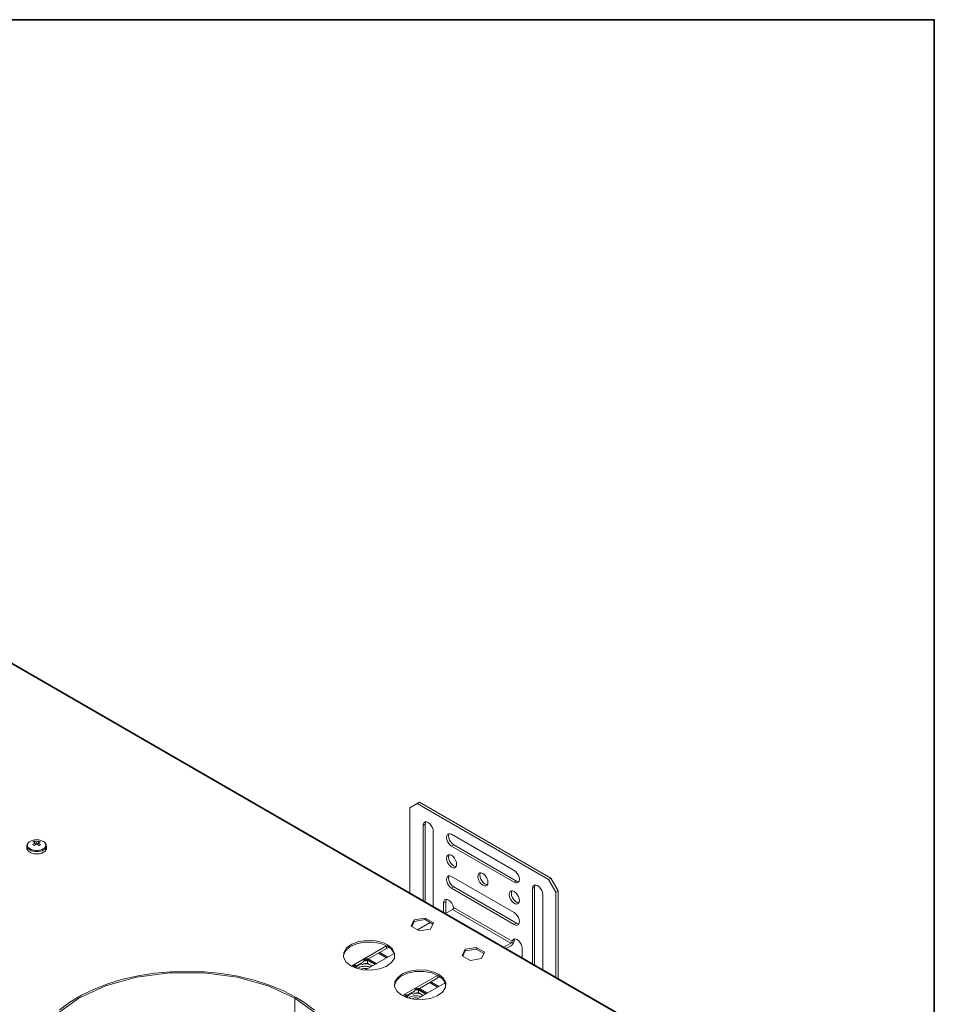
# Model space of a CAD drawing. Units: millimetres. Extents: x -2159 to 2041, y -1366 to 1604.
# Drawn here: x 1582 to 2026, y 1116 to 1593 of the extents above; entities that cross this region are included whole.
import ezdxf

# ---------------------------------------------------------------- set-up
doc = ezdxf.new("R2010")
doc.units = ezdxf.units.MM
doc.header["$LTSCALE"] = 10
doc.layers.add('Geen', color=7, linetype='Continuous', lineweight=9)

# ---------------------------------------------------------------- blocks, each defined once
blk = doc.blocks.new('Groep-4-1')
at = {"layer": 'Geen', "color": 7, "linetype": 'Continuous', "lineweight": 9}
for p, q in [((1882, 1105.66), (1318.29, 1431.11)), ((1882.37, 1105.77), (1318.86, 1431.12)), ((1882.43, 1105.75), (1600.64, 1268.43)), ((1776.24, 1213.72), (1771.64, 1211.07)), ((1838.82, 1176.37), (1775.18, 1213.11)), ((1839.88, 1176.98), (1776.24, 1213.72)), ((1771.64, 1211.07), (1771.64, 1169.7)), ((1778.01, 1202.5), (1778.14, 1203.34)), ((1778.01, 1202.5), (1779.07, 1203.11)), ((1778.14, 1203.34), (1778.49, 1203.91)), ((1778.49, 1203.91), (1779.02, 1204.22)), ((1779.02, 1204.22), (1779.68, 1204.23)), ((1779.07, 1203.11), (1779.2, 1203.94)), ((1779.07, 1165.42), (1779.07, 1203.11)), ((1779.37, 1204.22), (1779.2, 1203.94)), ((1779.68, 1204.23), (1780.44, 1203.95)), ((1780.44, 1203.95), (1781.23, 1203.36)), ((1781.23, 1203.36), (1781.96, 1202.5)), ((1778.01, 1166.03), (1778.01, 1202.5)), ((1781.96, 1202.5), (1782.46, 1201.64)), ((1782.46, 1201.64), (1782.83, 1200.62)), ((1782.83, 1200.62), (1782.96, 1199.64)), ((1782.96, 1199.64), (1782.96, 1163.17)), ((1789.44, 1197.58), (1789.81, 1198.21)), ((1789.81, 1198.21), (1790.31, 1198.5)), ((1790.31, 1198.5), (1791.01, 1198.51)), ((1790.38, 1197.45), (1790.51, 1198.24)), ((1790.68, 1198.51), (1790.51, 1198.24)), ((1791.01, 1198.51), (1791.8, 1198.21)), ((1791.8, 1198.21), (1822.2, 1180.65)), ((1586.3, 1193.82), (1586.03, 1193.31)), ((1586.16, 1193.23), (1586.26, 1193.55)), ((1586.45, 1193.91), (1586.26, 1193.55)), ((1586.73, 1194.29), (1586.3, 1193.82)), ((1586.71, 1194.23), (1586.45, 1193.91)), ((1586.71, 1194.23), (1587.05, 1194.53)), ((1586.81, 1194.36), (1586.73, 1194.29)), ((1587.38, 1194.76), (1586.81, 1194.36)), ((1587.05, 1194.53), (1586.81, 1194.36)), ((1587.04, 1194.52), (1586.81, 1194.36)), ((1587.45, 1194.79), (1587.05, 1194.53)), ((1588.08, 1195.09), (1587.38, 1194.76)), ((1588.13, 1195.12), (1587.45, 1194.79)), ((1588.13, 1195.12), (1588.08, 1195.09)), ((1588.91, 1195.35), (1588.13, 1195.12)), ((1588.84, 1194.6), (1588.73, 1194.53)), ((1589.28, 1194.35), (1588.73, 1194.53)), ((1589.35, 1193.65), (1588.83, 1193.21)), ((1589.4, 1194.91), (1588.84, 1194.6)), ((1589.75, 1195.5), (1588.91, 1195.35)), ((1589.81, 1194.11), (1589.28, 1194.35)), ((1589.92, 1194.06), (1589.35, 1193.65)), ((1589.5, 1194.89), (1589.4, 1194.91)), ((1589.4, 1194.91), (1589.7, 1194.16)), ((1590.05, 1194.72), (1589.5, 1194.89)), ((1589.83, 1195.51), (1589.75, 1195.5)), ((1589.92, 1194.06), (1589.81, 1194.11)), ((1589.99, 1195.52), (1589.83, 1195.51)), ((1589.92, 1194.06), (1590.04, 1193.24)), ((1590.52, 1193.58), (1589.97, 1193.19)), ((1590.12, 1195.52), (1589.99, 1195.52)), ((1590.02, 1193.37), (1590.07, 1193.26)), ((1590.62, 1194.47), (1590.05, 1194.72)), ((1590.62, 1195.55), (1590.12, 1195.52)), ((1590.62, 1193.65), (1590.52, 1193.58)), ((1591.5, 1195.5), (1590.62, 1195.55)), ((1590.73, 1194.52), (1590.62, 1194.47)), ((1590.62, 1194.47), (1590.62, 1193.65)), ((1591.2, 1193.25), (1590.62, 1193.65)), ((1591.28, 1194.75), (1590.73, 1194.52)), ((1591.23, 1193.37), (1591.18, 1193.26)), ((1591.33, 1194.06), (1591.21, 1193.25)), ((1591.85, 1194.91), (1591.28, 1194.75)), ((1591.89, 1194.32), (1591.33, 1194.06)), ((1591.44, 1193.99), (1591.33, 1194.06)), ((1591.44, 1193.99), (1591.97, 1193.59)), ((1591.55, 1195.49), (1591.5, 1195.5)), ((1591.61, 1195.49), (1591.55, 1195.49)), ((1591.85, 1194.91), (1591.55, 1194.16)), ((1592.34, 1195.35), (1591.61, 1195.49)), ((1592.19, 1194.73), (1591.85, 1194.91)), ((1592.42, 1194.5), (1591.89, 1194.32)), ((1592.52, 1193.11), (1591.97, 1193.59)), ((1592.52, 1194.53), (1592.19, 1194.73)), ((1593.12, 1195.12), (1592.34, 1195.35)), ((1592.52, 1194.53), (1592.42, 1194.5)), ((1593.17, 1195.09), (1593.12, 1195.12)), ((1593.8, 1194.79), (1593.12, 1195.12)), ((1593.87, 1194.76), (1593.17, 1195.09)), ((1594.35, 1194.4), (1593.8, 1194.79)), ((1594.44, 1194.36), (1593.87, 1194.76)), ((1594.77, 1193.95), (1594.35, 1194.4)), ((1594.52, 1194.29), (1594.44, 1194.36)), ((1594.95, 1193.82), (1594.52, 1194.29)), ((1595.02, 1193.47), (1594.77, 1193.95)), ((1595.21, 1193.31), (1594.95, 1193.82)), ((1595.11, 1192.96), (1595.02, 1193.47)), ((1789.32, 1196.72), (1789.44, 1197.58)), ((1789.45, 1195.78), (1789.32, 1196.72)), ((1789.8, 1194.81), (1789.45, 1195.78)), ((1790.33, 1193.89), (1789.8, 1194.81)), ((1791, 1193.11), (1790.33, 1193.89)), ((1790.5, 1196.46), (1790.38, 1197.45)), ((1790.87, 1195.4), (1790.5, 1196.46)), ((1791.37, 1194.53), (1790.87, 1195.4)), ((1792.07, 1193.71), (1791.37, 1194.53)), ((1792.86, 1193.11), (1792.07, 1193.71)), ((1585.89, 1192.66), (1585.87, 1192.56)), ((1585.87, 1191.44), (1585.87, 1192.56)), ((1585.87, 1192.56), (1585.97, 1192.02)), ((1585.91, 1191.17), (1585.87, 1191.44)), ((1585.98, 1193.2), (1585.89, 1192.66)), ((1585.91, 1191.17), (1585.93, 1191.03)), ((1585.93, 1191.03), (1586, 1190.82)), ((1585.97, 1192.02), (1586.24, 1191.51)), ((1586.03, 1193.31), (1585.98, 1193.2)), ((1586, 1190.82), (1586.02, 1190.8)), ((1586.04, 1190.74), (1586.02, 1190.8)), ((1586.09, 1190.64), (1586.04, 1190.74)), ((1586.09, 1190.64), (1586.23, 1190.4)), ((1586.16, 1193.23), (1586.14, 1192.88)), ((1586.14, 1192.88), (1586.2, 1192.54)), ((1586.2, 1192.54), (1586.34, 1192.19)), ((1586.42, 1190.17), (1586.23, 1190.4)), ((1586.24, 1191.51), (1586.67, 1191.03)), ((1586.56, 1191.86), (1586.34, 1192.19)), ((1586.42, 1190.17), (1586.49, 1190.1)), ((1586.51, 1190.08), (1586.49, 1190.1)), ((1586.51, 1190.08), (1586.55, 1190.03)), ((1586.81, 1189.81), (1586.55, 1190.03)), ((1586.56, 1191.86), (1586.83, 1191.58)), ((1586.67, 1191.03), (1587.27, 1190.62)), ((1586.96, 1189.7), (1586.81, 1189.81)), ((1586.83, 1191.58), (1587.2, 1191.29)), ((1587.27, 1189.5), (1586.96, 1189.7)), ((1587.2, 1191.29), (1587.45, 1191.13)), ((1587.27, 1190.62), (1587.99, 1190.28)), ((1587.63, 1189.32), (1587.27, 1189.5)), ((1587.45, 1191.13), (1587.91, 1190.9)), ((1587.63, 1189.32), (1587.81, 1189.24)), ((1588.19, 1189.09), (1587.81, 1189.24)), ((1588.41, 1190.71), (1587.91, 1190.9)), ((1587.99, 1190.28), (1588.81, 1190.02)), ((1588.19, 1189.09), (1588.28, 1189.06)), ((1588.28, 1189.06), (1588.67, 1188.95)), ((1588.41, 1190.71), (1588.97, 1190.56)), ((1588.67, 1188.95), (1588.79, 1188.91)), ((1588.83, 1193.21), (1588.73, 1193.11)), ((1589.06, 1192.92), (1588.73, 1193.11)), ((1589.24, 1188.82), (1588.79, 1188.91)), ((1588.81, 1190.02), (1589.7, 1189.87)), ((1588.97, 1190.56), (1589.53, 1190.45)), ((1589.4, 1192.73), (1589.06, 1192.92)), ((1589.24, 1188.82), (1589.42, 1188.79)), ((1589.97, 1193.19), (1589.4, 1192.73)), ((1589.42, 1188.79), (1589.5, 1188.78)), ((1589.55, 1188.77), (1589.5, 1188.78)), ((1589.53, 1190.45), (1590.11, 1190.39)), ((1589.92, 1188.73), (1589.55, 1188.77)), ((1590.62, 1189.81), (1589.7, 1189.87)), ((1590.16, 1188.72), (1589.92, 1188.73)), ((1590.11, 1190.39), (1590.62, 1190.37)), ((1590.16, 1188.72), (1590.62, 1188.7)), ((1590.62, 1190.37), (1591.2, 1190.39)), ((1590.62, 1189.81), (1591.55, 1189.87)), ((1590.67, 1188.7), (1590.62, 1188.7)), ((1591.13, 1188.72), (1590.67, 1188.7)), ((1591.13, 1188.72), (1591.32, 1188.73)), ((1591.74, 1192.82), (1591.2, 1193.25)), ((1591.2, 1190.39), (1591.79, 1190.46)), ((1591.32, 1188.73), (1591.78, 1188.78)), ((1592.44, 1190.02), (1591.55, 1189.87)), ((1591.85, 1192.73), (1591.74, 1192.82)), ((1591.91, 1188.81), (1591.78, 1188.78)), ((1591.79, 1190.46), (1592.35, 1190.57)), ((1592.41, 1193.05), (1591.85, 1192.73)), ((1591.91, 1188.81), (1592.32, 1188.89)), ((1592.32, 1188.89), (1592.42, 1188.9)), ((1592.35, 1190.57), (1592.87, 1190.72)), ((1592.52, 1193.11), (1592.41, 1193.05)), ((1592.85, 1189.03), (1592.42, 1188.9)), ((1592.44, 1190.02), (1593.26, 1190.28)), ((1592.85, 1189.03), (1593.05, 1189.09)), ((1592.87, 1190.72), (1593.37, 1190.91)), ((1593.05, 1189.09), (1593.23, 1189.15)), ((1593.45, 1189.24), (1593.23, 1189.16)), ((1593.23, 1189.16), (1593.23, 1189.15)), ((1593.98, 1190.62), (1593.26, 1190.28)), ((1593.37, 1190.91), (1593.8, 1191.13)), ((1593.63, 1189.33), (1593.45, 1189.24)), ((1593.63, 1189.33), (1593.98, 1189.5)), ((1593.8, 1191.13), (1594.35, 1191.52)), ((1593.98, 1190.62), (1594.57, 1191.03)), ((1594.15, 1189.61), (1593.98, 1189.5)), ((1594.15, 1189.61), (1594.3, 1189.71)), ((1594.83, 1190.18), (1594.3, 1189.71)), ((1594.35, 1191.52), (1594.77, 1191.97)), ((1595.01, 1191.51), (1594.57, 1191.03)), ((1594.77, 1191.97), (1595.02, 1192.46)), ((1594.94, 1190.3), (1594.83, 1190.18)), ((1595.23, 1190.83), (1594.94, 1190.3)), ((1595.01, 1191.51), (1595.28, 1192.02)), ((1595.02, 1192.46), (1595.11, 1192.96)), ((1595.27, 1193.2), (1595.21, 1193.31)), ((1595.23, 1190.83), (1595.3, 1190.96)), ((1595.36, 1192.66), (1595.27, 1193.2)), ((1595.28, 1192.02), (1595.37, 1192.56)), ((1595.3, 1190.96), (1595.32, 1191.1)), ((1595.32, 1191.1), (1595.36, 1191.65)), ((1595.37, 1192.56), (1595.36, 1192.66)), ((1595.36, 1191.65), (1595.37, 1192.56)), ((1791, 1193.11), (1791.8, 1192.49)), ((1791.8, 1192.49), (1792.86, 1193.11)), ((1822.2, 1174.94), (1791.8, 1192.49)), ((1823.26, 1175.55), (1792.86, 1193.11)), ((1789.32, 1186.57), (1789.45, 1187.42)), ((1789.45, 1185.59), (1789.32, 1186.57)), ((1789.45, 1187.42), (1789.8, 1187.99)), ((1789.81, 1184.58), (1789.45, 1185.59)), ((1789.8, 1187.99), (1790.33, 1188.29)), ((1790.32, 1183.71), (1789.81, 1184.58)), ((1790.33, 1188.29), (1791, 1188.31)), ((1790.38, 1187.19), (1790.51, 1188.02)), ((1790.51, 1186.19), (1790.38, 1187.19)), ((1790.68, 1188.3), (1790.51, 1188.02)), ((1790.86, 1185.22), (1790.51, 1186.19)), ((1791.39, 1184.3), (1790.86, 1185.22)), ((1791, 1188.31), (1791.75, 1188.03)), ((1792.06, 1183.51), (1791.39, 1184.3)), ((1791.75, 1188.03), (1792.54, 1187.44)), ((1792.54, 1187.44), (1793.28, 1186.58)), ((1793.28, 1186.58), (1793.78, 1185.71)), ((1793.78, 1185.71), (1794.14, 1184.7)), ((1794.14, 1184.7), (1794.27, 1183.72)), ((1790.32, 1183.71), (1791.05, 1182.85)), ((1791.05, 1182.85), (1791.84, 1182.26)), ((1792.59, 1181.98), (1791.84, 1182.26)), ((1792.81, 1182.93), (1792.06, 1183.51)), ((1793.26, 1182), (1792.59, 1181.98)), ((1793.6, 1182.6), (1792.81, 1182.93)), ((1793.79, 1182.3), (1793.26, 1182)), ((1793.98, 1182.61), (1793.6, 1182.6)), ((1794.14, 1182.87), (1793.79, 1182.3)), ((1794.27, 1183.72), (1794.14, 1182.87)), ((1804.66, 1178.64), (1805, 1179.21)), ((1805, 1179.21), (1805.53, 1179.52)), ((1805.53, 1179.52), (1806.2, 1179.53)), ((1805.58, 1178.41), (1805.71, 1179.24)), ((1805.71, 1179.24), (1805.89, 1179.53)), ((1806.2, 1179.53), (1806.95, 1179.25)), ((1806.95, 1179.25), (1807.75, 1178.66)), ((1822.2, 1180.65), (1823, 1180.04)), ((1823, 1180.04), (1823.66, 1179.26)), ((1823.66, 1179.26), (1824.2, 1178.34)), ((1789.32, 1176.31), (1789.44, 1177.16)), ((1789.45, 1175.37), (1789.32, 1176.31)), ((1789.44, 1177.16), (1789.81, 1177.79)), ((1789.8, 1174.4), (1789.45, 1175.37)), ((1790.33, 1173.48), (1789.8, 1174.4)), ((1789.81, 1177.79), (1790.31, 1178.08)), ((1790.31, 1178.08), (1791.01, 1178.1)), ((1790.38, 1177.03), (1790.51, 1177.82)), ((1790.5, 1176.05), (1790.38, 1177.03)), ((1790.87, 1174.99), (1790.5, 1176.05)), ((1790.51, 1177.82), (1790.68, 1178.09)), ((1790.86, 1178.4), (1790.86, 1178.4)), ((1791.37, 1174.12), (1790.87, 1174.99)), ((1791.01, 1178.1), (1791.8, 1177.8)), ((1791.8, 1177.8), (1822.2, 1160.24)), ((1804.52, 1177.8), (1804.66, 1178.64)), ((1804.65, 1176.81), (1804.52, 1177.8)), ((1805.02, 1175.8), (1804.65, 1176.81)), ((1805.52, 1174.93), (1805.02, 1175.8)), ((1806.25, 1174.07), (1805.52, 1174.93)), ((1805.72, 1177.41), (1805.58, 1178.41)), ((1806.06, 1176.44), (1805.72, 1177.41)), ((1806.59, 1175.52), (1806.06, 1176.44)), ((1807.26, 1174.73), (1806.59, 1175.52)), ((1808.01, 1174.15), (1807.26, 1174.73)), ((1807.75, 1178.66), (1808.48, 1177.8)), ((1808.48, 1177.8), (1808.98, 1176.94)), ((1808.98, 1176.94), (1809.35, 1175.92)), ((1809.47, 1174.94), (1809.34, 1174.09)), ((1809.35, 1175.92), (1809.47, 1174.94)), ((1823.26, 1175.55), (1822.2, 1174.94)), ((1823, 1174.63), (1822.2, 1174.94)), ((1823.67, 1174.65), (1823, 1174.63)), ((1824.06, 1175.24), (1823.26, 1175.55)), ((1824.2, 1174.96), (1823.67, 1174.65)), ((1824.38, 1175.25), (1824.06, 1175.24)), ((1824.2, 1178.34), (1824.54, 1177.37)), ((1824.54, 1175.52), (1824.2, 1174.96)), ((1824.54, 1177.37), (1824.68, 1176.37)), ((1824.68, 1176.37), (1824.54, 1175.52)), ((1838.82, 1176.37), (1839.88, 1176.98)), ((1842.35, 1170.24), (1838.82, 1176.37)), ((1843.42, 1170.86), (1839.88, 1176.98)), ((1790.33, 1173.48), (1791, 1172.69)), ((1791, 1172.69), (1791.8, 1172.08)), ((1792.07, 1173.3), (1791.37, 1174.12)), ((1791.8, 1172.08), (1792.86, 1172.69)), ((1822.2, 1154.53), (1791.8, 1172.08)), ((1792.86, 1172.69), (1792.07, 1173.3)), ((1823.26, 1155.14), (1792.86, 1172.69)), ((1806.25, 1174.07), (1807.05, 1173.48)), ((1807.8, 1173.2), (1807.05, 1173.48)), ((1808.47, 1173.22), (1807.8, 1173.2)), ((1808.81, 1173.82), (1808.01, 1174.15)), ((1808.99, 1173.52), (1808.47, 1173.22)), ((1809.18, 1173.83), (1808.81, 1173.82)), ((1809.34, 1174.09), (1808.99, 1173.52)), ((1819.73, 1169.02), (1819.86, 1169.86)), ((1819.86, 1169.86), (1820.21, 1170.43)), ((1820.21, 1170.43), (1820.73, 1170.74)), ((1820.73, 1170.74), (1821.4, 1170.76)), ((1820.79, 1169.63), (1820.92, 1170.47)), ((1820.94, 1168.57), (1820.79, 1169.63)), ((1820.92, 1170.47), (1821.09, 1170.75)), ((1821.4, 1170.76), (1822.15, 1170.47)), ((1822.15, 1170.47), (1822.95, 1169.88)), ((1822.95, 1169.88), (1823.68, 1169.03)), ((1831.04, 1171.88), (1831.17, 1172.72)), ((1831.04, 1171.88), (1832.1, 1172.49)), ((1831.04, 1171.88), (1831.04, 1135.41)), ((1831.17, 1172.72), (1831.52, 1173.29)), ((1831.52, 1173.29), (1832.05, 1173.6)), ((1832.05, 1173.6), (1832.72, 1173.61)), ((1832.1, 1172.49), (1832.23, 1173.32)), ((1832.1, 1134.8), (1832.1, 1172.49)), ((1832.4, 1173.61), (1832.23, 1173.32)), ((1832.72, 1173.61), (1833.47, 1173.33)), ((1833.47, 1173.33), (1834.26, 1172.74)), ((1834.26, 1172.74), (1835, 1171.88)), ((1835, 1171.88), (1835.5, 1171.02)), ((1835.5, 1171.02), (1835.86, 1170)), ((1835.86, 1170), (1835.99, 1169.02)), ((1842.35, 1170.24), (1843.42, 1170.86)), ((1842.35, 1128.88), (1842.35, 1170.24)), ((1843.42, 1170.86), (1843.42, 1128.27)), ((1788.04, 1165.8), (1787.91, 1164.94)), ((1787.91, 1164.94), (1788.97, 1165.55)), ((1787.91, 1164.94), (1787.91, 1160.32)), ((1788.41, 1166.37), (1788.04, 1165.8)), ((1788.41, 1166.37), (1789.03, 1166.69)), ((1788.97, 1165.66), (1789.12, 1166.45)), ((1788.97, 1165.55), (1788.97, 1165.66)), ((1788.97, 1165.55), (1788.97, 1159.83)), ((1789.03, 1166.69), (1789.65, 1166.66)), ((1789.27, 1166.68), (1789.12, 1166.45)), ((1789.32, 1166.75), (1789.32, 1166.75)), ((1789.65, 1166.66), (1790.42, 1166.34)), ((1790.42, 1166.34), (1791.24, 1165.7)), ((1791.24, 1165.7), (1791.94, 1164.83)), ((1791.94, 1164.83), (1792.45, 1163.88)), ((1819.88, 1167.96), (1819.73, 1169.02)), ((1820.31, 1166.85), (1819.88, 1167.96)), ((1820.96, 1165.83), (1820.31, 1166.85)), ((1821.37, 1167.46), (1820.94, 1168.57)), ((1821.77, 1165.02), (1820.96, 1165.83)), ((1822.03, 1166.44), (1821.37, 1167.46)), ((1822.63, 1164.53), (1821.77, 1165.02)), ((1822.83, 1165.64), (1822.03, 1166.44)), ((1823.69, 1165.14), (1822.83, 1165.64)), ((1823.68, 1169.03), (1824.18, 1168.16)), ((1824.36, 1165.03), (1823.69, 1165.14)), ((1824.53, 1165.27), (1824.1, 1164.66)), ((1824.18, 1168.16), (1824.55, 1167.14)), ((1824.68, 1166.16), (1824.53, 1165.27)), ((1824.55, 1167.14), (1824.68, 1166.16)), ((1835.99, 1169.02), (1835.99, 1132.56)), ((1792.29, 1161.75), (1788.85, 1159.77)), ((1792.44, 1161.86), (1792.29, 1161.75)), ((1820.58, 1145.42), (1792.29, 1161.75)), ((1792.62, 1162.06), (1792.44, 1161.86)), ((1792.45, 1163.88), (1792.77, 1162.89)), ((1792.69, 1162.17), (1792.62, 1162.06)), ((1792.73, 1162.28), (1792.69, 1162.17)), ((1792.79, 1162.52), (1792.73, 1162.28)), ((1792.77, 1162.89), (1792.79, 1162.77)), ((1792.79, 1162.77), (1792.79, 1162.52)), ((1821.21, 1146.36), (1792.79, 1162.77)), ((1822.2, 1160.24), (1823, 1159.63)), ((1822.63, 1164.53), (1823.44, 1164.4)), ((1823.44, 1164.4), (1824.1, 1164.66)), ((1773.71, 1156.74), (1772.28, 1153.65)), ((1773.71, 1156.01), (1772.54, 1153.5)), ((1779.06, 1157.57), (1773.71, 1156.74)), ((1773.71, 1156.01), (1779.06, 1156.84)), ((1773.71, 1156.01), (1773.71, 1156.74)), ((1781.42, 1155.48), (1775.27, 1151.92)), ((1782.98, 1155.31), (1779.06, 1157.57)), ((1779.06, 1156.84), (1779.06, 1157.57)), ((1782.71, 1154.73), (1779.06, 1156.84)), ((1782.98, 1155.31), (1781.55, 1152.22)), ((1823, 1159.63), (1823.66, 1158.85)), ((1823.66, 1158.85), (1824.2, 1157.93)), ((1824.2, 1157.93), (1824.54, 1156.96)), ((1824.54, 1156.96), (1824.68, 1155.96)), ((1824.68, 1155.96), (1824.54, 1155.11)), ((1776.19, 1151.39), (1772.28, 1153.65)), ((1781.55, 1152.22), (1776.19, 1151.39)), ((1823.26, 1155.14), (1822.2, 1154.53)), ((1823, 1154.22), (1822.2, 1154.53)), ((1823.67, 1154.23), (1823, 1154.22)), ((1824.06, 1154.83), (1823.26, 1155.14)), ((1824.2, 1154.55), (1823.67, 1154.23)), ((1824.38, 1154.84), (1824.06, 1154.83)), ((1824.54, 1155.11), (1824.2, 1154.55)), ((1746.85, 1146.2), (1743.49, 1144.96)), ((1745.68, 1145.13), (1749.43, 1145.93)), ((1750.79, 1146.77), (1746.85, 1146.2)), ((1749.43, 1145.93), (1753.56, 1145.99)), ((1754.89, 1146.58), (1750.79, 1146.77)), ((1753.56, 1145.99), (1757.53, 1145.27)), ((1758.42, 1145.71), (1754.89, 1146.58)), ((1758.42, 1145.71), (1760.66, 1144.68)), ((1820.9, 1145.73), (1820.72, 1145.53)), ((1820.98, 1145.84), (1820.9, 1145.73)), ((1820.98, 1145.84), (1821.11, 1146.07)), ((1821.73, 1145.41), (1820.98, 1145.84)), ((1821.11, 1146.07), (1821.19, 1146.28)), ((1821.19, 1146.28), (1821.21, 1146.36)), ((1821.52, 1147.06), (1821.21, 1146.36)), ((1822.27, 1146.98), (1821.21, 1146.36)), ((1821.52, 1147.06), (1822.04, 1147.43)), ((1821.73, 1145.41), (1821.88, 1145.67)), ((1821.88, 1145.67), (1822.15, 1146.34)), ((1822.04, 1147.43), (1822.78, 1147.5)), ((1822.15, 1146.34), (1822.27, 1146.98)), ((1822.27, 1146.98), (1822.29, 1147.07)), ((1822.5, 1147.47), (1822.29, 1147.07)), ((1822.78, 1147.5), (1823.44, 1147.27)), ((1823.44, 1147.27), (1824.22, 1146.74)), ((1824.22, 1146.74), (1824.98, 1145.92)), ((1824.98, 1145.92), (1825.57, 1144.94)), ((1739.44, 1138.58), (1739.55, 1140.96)), ((1740.35, 1141.71), (1739.49, 1139.74)), ((1740.93, 1143.13), (1739.55, 1140.96)), ((1740.35, 1141.71), (1742.5, 1143.65)), ((1743.49, 1144.96), (1740.93, 1143.13)), ((1742.5, 1143.65), (1745.68, 1145.13)), ((1760.3, 1144.1), (1743.35, 1134.31)), ((1760.33, 1142.89), (1751.53, 1137.81)), ((1760.84, 1138.7), (1756.95, 1140.94)), ((1757.53, 1145.27), (1760.66, 1143.95)), ((1760.33, 1144.09), (1760.33, 1142.89)), ((1760.33, 1142.89), (1761.24, 1143.27)), ((1760.66, 1144.68), (1762.94, 1142.88)), ((1760.66, 1143.95), (1762.44, 1142.66)), ((1761.52, 1143.32), (1761.24, 1143.27)), ((1762.44, 1142.66), (1763.94, 1140.62)), ((1764.2, 1140.59), (1762.94, 1142.88)), ((1798.46, 1142.46), (1797.02, 1139.37)), ((1798.46, 1141.72), (1797.29, 1139.21)), ((1803.81, 1143.28), (1798.46, 1142.46)), ((1798.46, 1141.72), (1803.81, 1142.55)), ((1798.46, 1141.72), (1798.46, 1142.46)), ((1807.73, 1141.02), (1803.81, 1143.28)), ((1803.81, 1142.55), (1803.81, 1143.28)), ((1807.46, 1140.44), (1803.81, 1142.55)), ((1807.73, 1141.02), (1806.3, 1137.93)), ((1820.58, 1145.42), (1817.14, 1143.44)), ((1820.58, 1144.2), (1818.2, 1142.83)), ((1820.72, 1145.53), (1820.58, 1145.42)), ((1820.58, 1144.2), (1821, 1144.51)), ((1821, 1144.51), (1821.51, 1145.08)), ((1821.51, 1145.08), (1821.73, 1145.41)), ((1825.57, 1144.94), (1825.94, 1143.96)), ((1825.94, 1143.96), (1826.09, 1143)), ((1826.09, 1143), (1826.09, 1142.89)), ((1826.09, 1142.89), (1826.09, 1138.27)), ((1740.7, 1136.28), (1739.44, 1138.58)), ((1739.46, 1138.95), (1739.51, 1138.45)), ((1742.98, 1134.48), (1740.7, 1136.28)), ((1745.45, 1134.3), (1749.04, 1136.37)), ((1751.01, 1137.09), (1749.04, 1136.78)), ((1749.04, 1136.78), (1749.4, 1136.99)), ((1749.04, 1136.37), (1749.04, 1136.78)), ((1749.4, 1137.4), (1750.1, 1137.8)), ((1749.4, 1137.4), (1751.08, 1137.66)), ((1749.4, 1136.99), (1749.4, 1137.4)), ((1749.4, 1136.99), (1751.08, 1137.25)), ((1750.1, 1137.8), (1751.23, 1137.98)), ((1763.96, 1140.49), (1750.14, 1132.52)), ((1751.01, 1137.09), (1751.01, 1135.78)), ((1754.52, 1135.06), (1751.01, 1137.09)), ((1751.08, 1137.66), (1754.8, 1135.51)), ((1751.08, 1137.66), (1751.08, 1137.25)), ((1754.65, 1135.19), (1751.08, 1137.25)), ((1755.36, 1135.6), (1751.23, 1137.98)), ((1760.26, 1138.36), (1756.37, 1140.6)), ((1764.09, 1138.2), (1762.71, 1136.04)), ((1763.94, 1140.62), (1764.14, 1139.22)), ((1764.2, 1140.59), (1764.09, 1138.2)), ((1800.94, 1137.1), (1797.02, 1139.37)), ((1806.3, 1137.93), (1800.94, 1137.1)), ((1655.71, 1131.62), (1647.59, 1130.87)), ((1663.69, 1131.85), (1655.71, 1131.62)), ((1671.94, 1131.57), (1663.69, 1131.85)), ((1680.19, 1130.76), (1671.94, 1131.57)), ((1745.22, 1133.45), (1742.98, 1134.48)), ((1744.39, 1134.51), (1744.13, 1133.95)), ((1744.39, 1134.51), (1745.1, 1134.91)), ((1745.1, 1134.91), (1744.65, 1133.94)), ((1745.7, 1133.33), (1744.65, 1133.94)), ((1745.1, 1134.51), (1744.8, 1133.85)), ((1745.45, 1134.71), (1745, 1133.74)), ((1745.1, 1134.51), (1745.1, 1134.91)), ((1745.1, 1134.51), (1745.45, 1134.71)), ((1748.75, 1132.58), (1745.22, 1133.45)), ((1745.45, 1134.3), (1745.45, 1134.71)), ((1745.49, 1133.47), (1745.48, 1133.46)), ((1745.49, 1133.47), (1745.48, 1133.46)), ((1745.61, 1133.42), (1745.6, 1133.39)), ((1745.62, 1133.5), (1745.61, 1133.42)), ((1745.64, 1133.81), (1745.62, 1133.5)), ((1746.02, 1134.63), (1745.65, 1133.83)), ((1745.77, 1134.01), (1745.65, 1133.83)), ((1746.46, 1134.64), (1745.77, 1134.01)), ((1746.33, 1133.29), (1746.23, 1133.2)), ((1746.33, 1133.29), (1746.74, 1133.56)), ((1747.43, 1135.12), (1746.46, 1134.64)), ((1746.74, 1133.56), (1747.22, 1133.79)), ((1748.3, 1135.36), (1746.92, 1135.15)), ((1747.22, 1133.79), (1747.67, 1133.95)), ((1748.3, 1135.36), (1747.43, 1135.12)), ((1748.24, 1134.1), (1747.67, 1133.95)), ((1748.29, 1132.97), (1747.96, 1132.78)), ((1748.24, 1134.1), (1748.84, 1134.2)), ((1748.29, 1132.97), (1749.08, 1133.18)), ((1748.44, 1135.1), (1748.42, 1135.15)), ((1748.44, 1135.1), (1748.51, 1135.04)), ((1748.56, 1135.01), (1748.51, 1135.04)), ((1748.6, 1135.01), (1748.56, 1135.01)), ((1748.63, 1135.01), (1748.6, 1135.01)), ((1748.66, 1135.03), (1748.63, 1135.01)), ((1748.72, 1135.08), (1748.66, 1135.03)), ((1748.78, 1135.16), (1748.72, 1135.08)), ((1752.85, 1132.39), (1748.75, 1132.58)), ((1748.81, 1135.23), (1748.78, 1135.16)), ((1748.84, 1134.2), (1749.49, 1134.25)), ((1751.01, 1135.78), (1748.92, 1135.46)), ((1749.88, 1135.5), (1748.92, 1135.46)), ((1749.08, 1133.18), (1749.94, 1133.22)), ((1749.49, 1134.25), (1750.11, 1134.25)), ((1751.15, 1135.36), (1749.88, 1135.5)), ((1749.94, 1133.22), (1750.78, 1133.09)), ((1750.11, 1134.25), (1750.73, 1134.19)), ((1751.33, 1134.07), (1750.73, 1134.19)), ((1750.99, 1133.01), (1750.78, 1133.09)), ((1751.01, 1135.78), (1752.54, 1134.9)), ((1752.28, 1135.01), (1751.15, 1135.36)), ((1751.33, 1134.07), (1751.88, 1133.92)), ((1752.29, 1133.76), (1751.88, 1133.92)), ((1752.54, 1134.9), (1752.28, 1135.01)), ((1752.64, 1134.55), (1752.62, 1134.62)), ((1752.69, 1134.46), (1752.64, 1134.55)), ((1752.73, 1134.4), (1752.69, 1134.46)), ((1752.76, 1134.37), (1752.73, 1134.4)), ((1752.78, 1134.36), (1752.76, 1134.37)), ((1752.8, 1134.35), (1752.78, 1134.36)), ((1752.85, 1134.37), (1752.8, 1134.35)), ((1752.89, 1134.41), (1752.85, 1134.37)), ((1756.78, 1132.96), (1752.85, 1132.39)), ((1752.91, 1134.47), (1752.89, 1134.41)), ((1752.99, 1134.64), (1753.19, 1134.49)), ((1753.4, 1134.4), (1752.99, 1134.64)), ((1753.19, 1134.49), (1753.32, 1134.35)), ((1754.52, 1135.06), (1754.51, 1135.04)), ((1754.8, 1135.51), (1754.61, 1135.1)), ((1755.36, 1135.6), (1755.31, 1135.5)), ((1755.36, 1135.6), (1755.36, 1135.53)), ((1760.15, 1134.2), (1756.78, 1132.96)), ((1762.71, 1136.04), (1760.15, 1134.2)), ((1771.6, 1131.92), (1768.24, 1130.67)), ((1770.43, 1130.85), (1774.18, 1131.64)), ((1775.54, 1132.49), (1771.6, 1131.92)), ((1774.18, 1131.64), (1778.31, 1131.71)), ((1779.64, 1132.29), (1775.54, 1132.49)), ((1778.31, 1131.71), (1782.28, 1130.98)), ((1783.17, 1131.42), (1779.64, 1132.29)), ((1785.41, 1130.4), (1783.17, 1131.42)), ((1638.96, 1128.93), (1624.01, 1124.77)), ((1632.21, 1127.92), (1625.16, 1125.79)), ((1639.81, 1129.65), (1632.21, 1127.92)), ((1655.13, 1131.06), (1638.96, 1128.93)), ((1647.59, 1130.87), (1639.81, 1129.65)), ((1671.73, 1131.06), (1655.13, 1131.06)), ((1687.9, 1128.93), (1671.73, 1131.06)), ((1688.22, 1129.42), (1680.19, 1130.76)), ((1687.9, 1128.93), (1702.85, 1124.77)), ((1696.02, 1127.55), (1688.22, 1129.42)), ((1703.5, 1125.15), (1696.02, 1127.55)), ((1764.19, 1124.29), (1764.29, 1126.67)), ((1765.1, 1127.42), (1764.24, 1125.45)), ((1765.68, 1128.84), (1764.29, 1126.67)), ((1765.1, 1127.42), (1767.24, 1129.37)), ((1768.24, 1130.67), (1765.68, 1128.84)), ((1767.24, 1129.37), (1770.43, 1130.85)), ((1785.05, 1129.81), (1768.09, 1120.02)), ((1785.08, 1128.6), (1776.28, 1123.52)), ((1785.59, 1124.41), (1781.7, 1126.65)), ((1782.28, 1130.98), (1785.41, 1129.66)), ((1785.08, 1129.8), (1785.08, 1128.6)), ((1785.08, 1128.6), (1785.99, 1128.98)), ((1787.69, 1128.59), (1785.41, 1130.4)), ((1785.41, 1129.66), (1787.19, 1128.37)), ((1786.27, 1129.03), (1785.99, 1128.98)), ((1787.19, 1128.37), (1788.69, 1126.33)), ((1788.95, 1126.3), (1787.69, 1128.59)), ((1624.01, 1124.77), (1611.03, 1118.8)), ((1618.46, 1123.21), (1612.37, 1120.27)), ((1625.16, 1125.79), (1618.46, 1123.21)), ((1715.83, 1118.8), (1702.85, 1124.77)), ((1710.34, 1122.34), (1703.5, 1125.15)), ((1716.46, 1119.17), (1710.34, 1122.34)), ((1765.45, 1121.99), (1764.19, 1124.29)), ((1764.2, 1124.66), (1764.26, 1124.16)), ((1767.73, 1120.19), (1765.45, 1121.99)), ((1770.2, 1120.01), (1773.79, 1122.09)), ((1775.76, 1122.8), (1773.79, 1122.49)), ((1773.79, 1122.49), (1774.15, 1122.7)), ((1773.79, 1122.09), (1773.79, 1122.49)), ((1774.15, 1123.11), (1774.85, 1123.51)), ((1774.15, 1123.11), (1775.83, 1123.37)), ((1774.15, 1122.7), (1774.15, 1123.11)), ((1774.15, 1122.7), (1775.83, 1122.96)), ((1774.85, 1123.51), (1775.98, 1123.69)), ((1788.71, 1126.21), (1774.89, 1118.23)), ((1775.76, 1122.8), (1779.27, 1120.77)), ((1775.76, 1122.8), (1775.76, 1121.49)), ((1775.83, 1123.37), (1775.83, 1122.96)), ((1779.55, 1121.22), (1775.83, 1123.37)), ((1779.4, 1120.9), (1775.83, 1122.96)), ((1780.1, 1121.31), (1775.98, 1123.69)), ((1785.01, 1124.07), (1781.12, 1126.32)), ((1788.84, 1123.92), (1787.46, 1121.75)), ((1788.69, 1126.33), (1788.89, 1124.93)), ((1788.95, 1126.3), (1788.84, 1123.92)), ((1611.03, 1118.8), (1600.69, 1111.31)), ((1612.37, 1120.27), (1606.66, 1116.85)), ((1715.86, 1118.78), (1715.83, 1118.8)), ((1716.5, 1119.15), (1715.86, 1118.78)), ((1715.86, 1118.78), (1715.86, 1104.49)), ((1726.17, 1111.31), (1715.86, 1118.78)), ((1715.86, 1118.78), (1715.86, 1090.21)), ((1716.5, 1119.15), (1716.46, 1119.17)), ((1720.64, 1116.55), (1716.5, 1119.15)), ((1769.97, 1119.16), (1767.73, 1120.19)), ((1769.14, 1120.22), (1768.88, 1119.66)), ((1769.14, 1120.22), (1769.85, 1120.63)), ((1769.85, 1120.63), (1769.4, 1119.65)), ((1770.45, 1119.04), (1769.4, 1119.65)), ((1769.85, 1120.22), (1769.55, 1119.57)), ((1770.2, 1120.42), (1769.75, 1119.45)), ((1769.85, 1120.22), (1769.85, 1120.63)), ((1769.85, 1120.22), (1770.2, 1120.42)), ((1773.5, 1118.3), (1769.97, 1119.16)), ((1770.2, 1120.01), (1770.2, 1120.42)), ((1770.24, 1119.19), (1770.23, 1119.17)), ((1770.24, 1119.19), (1770.23, 1119.17)), ((1770.36, 1119.13), (1770.35, 1119.1)), ((1770.37, 1119.21), (1770.36, 1119.13)), ((1770.39, 1119.52), (1770.37, 1119.21)), ((1770.77, 1120.34), (1770.4, 1119.55)), ((1770.52, 1119.72), (1770.4, 1119.55)), ((1771.2, 1120.35), (1770.52, 1119.72)), ((1771.07, 1119), (1770.98, 1118.91)), ((1771.07, 1119), (1771.49, 1119.27)), ((1771.2, 1120.35), (1772.18, 1120.83)), ((1771.49, 1119.27), (1771.97, 1119.5)), ((1773.05, 1121.07), (1771.67, 1120.86)), ((1771.97, 1119.5), (1772.42, 1119.66)), ((1773.05, 1121.07), (1772.18, 1120.83)), ((1772.42, 1119.66), (1772.99, 1119.81)), ((1773.04, 1118.68), (1772.71, 1118.49)), ((1772.99, 1119.81), (1773.58, 1119.91)), ((1773.04, 1118.68), (1773.83, 1118.89)), ((1773.19, 1120.81), (1773.16, 1120.86)), ((1773.25, 1120.75), (1773.19, 1120.81)), ((1773.25, 1120.75), (1773.31, 1120.72)), ((1773.35, 1120.72), (1773.31, 1120.72)), ((1773.38, 1120.72), (1773.35, 1120.72)), ((1773.38, 1120.72), (1773.41, 1120.74)), ((1773.47, 1120.79), (1773.41, 1120.74)), ((1773.53, 1120.87), (1773.47, 1120.79)), ((1777.6, 1118.1), (1773.5, 1118.3)), ((1773.53, 1120.87), (1773.56, 1120.94)), ((1773.58, 1119.91), (1774.24, 1119.96)), ((1775.76, 1121.49), (1773.67, 1121.17)), ((1774.63, 1121.21), (1773.67, 1121.17)), ((1773.83, 1118.89), (1774.69, 1118.94)), ((1774.24, 1119.96), (1774.86, 1119.96)), ((1775.9, 1121.07), (1774.63, 1121.21)), ((1774.69, 1118.94), (1775.53, 1118.81)), ((1774.86, 1119.96), (1775.48, 1119.9)), ((1776.08, 1119.79), (1775.48, 1119.9)), ((1775.74, 1118.72), (1775.53, 1118.81)), ((1777.28, 1120.61), (1775.76, 1121.49)), ((1775.9, 1121.07), (1777.03, 1120.73)), ((1776.08, 1119.79), (1776.63, 1119.63)), ((1777.04, 1119.47), (1776.63, 1119.63)), ((1777.28, 1120.61), (1777.03, 1120.73)), ((1777.39, 1120.27), (1777.37, 1120.33)), ((1777.39, 1120.27), (1777.44, 1120.17)), ((1777.44, 1120.17), (1777.48, 1120.11)), ((1777.48, 1120.11), (1777.51, 1120.08)), ((1777.53, 1120.07), (1777.51, 1120.08)), ((1777.55, 1120.07), (1777.53, 1120.07)), ((1777.6, 1120.08), (1777.55, 1120.07)), ((1777.64, 1120.12), (1777.6, 1120.08)), ((1781.53, 1118.67), (1777.6, 1118.1)), ((1777.66, 1120.18), (1777.64, 1120.12)), ((1778.15, 1120.11), (1777.74, 1120.35)), ((1777.94, 1120.2), (1777.74, 1120.35)), ((1777.94, 1120.2), (1778.07, 1120.06)), ((1779.27, 1120.77), (1779.26, 1120.75)), ((1779.55, 1121.22), (1779.35, 1120.81)), ((1780.1, 1121.31), (1780.06, 1121.21)), ((1780.1, 1121.31), (1780.1, 1121.24)), ((1784.9, 1119.91), (1781.53, 1118.67)), ((1787.46, 1121.75), (1784.9, 1119.91)), ((1606.66, 1116.85), (1601.63, 1113.08)), ((1725.35, 1112.98), (1720.64, 1116.55))]:
    blk.add_line(p, q, dxfattribs=at)

msp = doc.modelspace()

# ---------------------------------------------------------------- linework, layer by layer
at = {"layer": 'Geen', "color": 7, "linetype": 'Continuous', "lineweight": 35, "flags": 128}
msp.add_lwpolyline([(-2147.5, -1351.05), (-2147.5, 1593.15), (2025.9, 1593.15), (2025.9, -1351.05)], close=True, dxfattribs=at)

# ---------------------------------------------------------------- block references
at = {"layer": 'Geen', "color": 7}
msp.add_blockref('Groep-4-1', (0, 0), dxfattribs=at)

doc.saveas('drawing.dxf')
